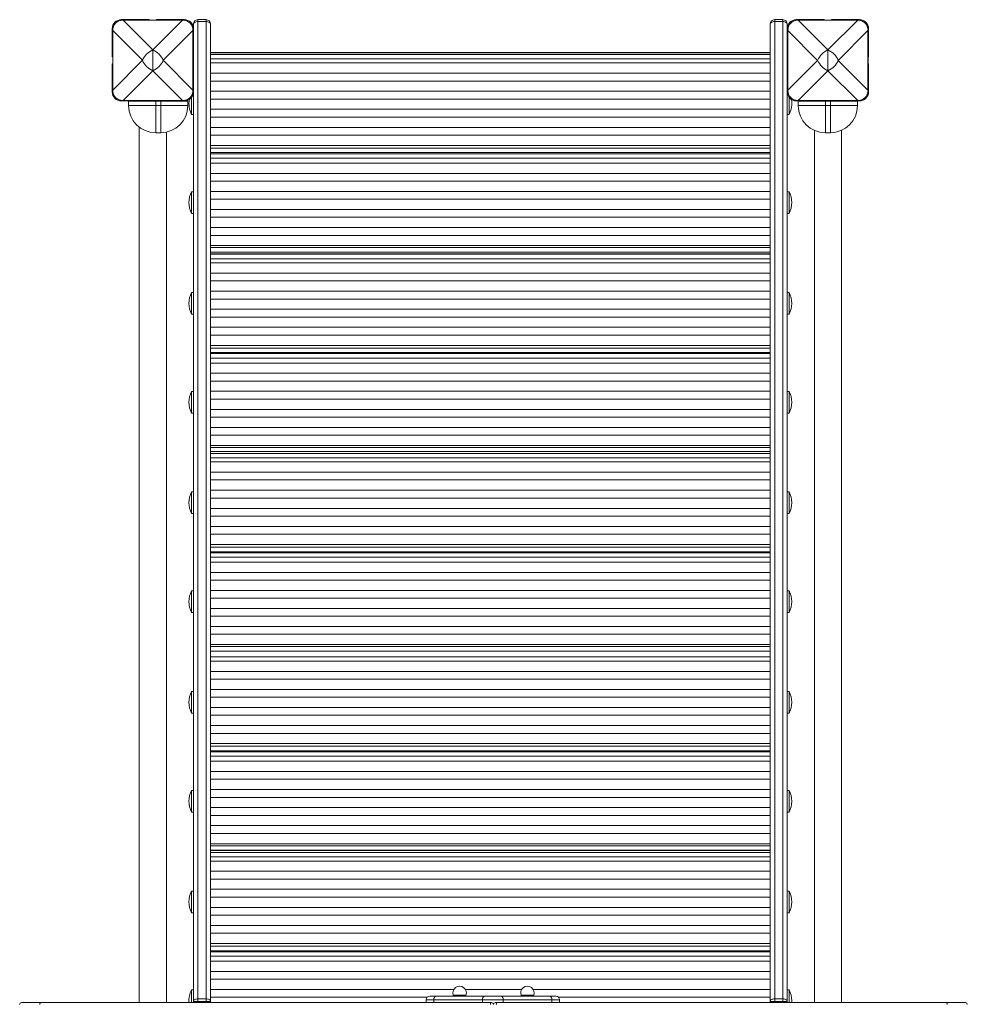
# Model space of a CAD drawing. Units: millimetres. Extents: x -4479 to 6610, y -5458 to 2265.
# Drawn here: x -363 to 687, y -3027 to -1936 of the extents above; entities that cross this region are included whole.
import ezdxf

# ---------------------------------------------------------------- set-up
doc = ezdxf.new("R2010")
doc.units = ezdxf.units.MM

msp = doc.modelspace()

# ---------------------------------------------------------------- linework, layer by layer
at = {"color": 7, "linetype": 'Continuous', "lineweight": 15}
for p, q in [((-219.8, -1936.2), (-250.8, -1936.2)), ((-182.8, -1936.7), (-248.8, -1936.7)), ((-248.8, -1936.8), (-215.8, -1969.8)), ((-182.8, -1936.8), (-248.8, -1936.8)), ((-219.8, -1936.7), (-219.8, -1936.2)), ((-215.8, -1969.8), (-182.8, -1936.8)), ((-211.8, -1936.2), (-211.8, -1936.7)), ((-180.8, -1936.2), (-211.8, -1936.2)), ((-165.8, -1936.2), (-165.8, -1938.3)), ((-165.8, -1936.2), (-156.8, -1936.2)), ((-165.8, -1938.3), (-165.8, -3020.5)), ((-165.8, -1938.3), (-156.8, -1938.3)), ((-156.8, -1938.3), (-156.8, -1936.2)), ((-156.8, -3020.5), (-156.8, -1938.3)), ((473.2, -1938.3), (473.2, -1936.2)), ((482.2, -1936.2), (473.2, -1936.2)), ((473.2, -3020.5), (473.2, -1938.3)), ((482.2, -1938.3), (473.2, -1938.3)), ((482.2, -1936.2), (482.2, -1938.3)), ((482.2, -1938.3), (482.2, -3020.5)), ((497.2, -1936.2), (528.2, -1936.2)), ((565.2, -1936.7), (499.2, -1936.7)), ((499.2, -1936.8), (532.2, -1969.8)), ((565.2, -1936.8), (499.2, -1936.8)), ((528.2, -1936.2), (528.2, -1936.7)), ((532.2, -1969.8), (565.2, -1936.8)), ((536.2, -1936.7), (536.2, -1936.2)), ((536.2, -1936.2), (567.2, -1936.2)), ((-260.8, -1946.2), (-260.8, -1977.2)), ((-260.3, -1948.3), (-260.3, -2014.2)), ((-227.3, -1981.2), (-260.3, -1948.3)), ((-260.3, -1948.3), (-260.3, -2014.2)), ((-171.4, -1948.3), (-204.3, -1981.2)), ((-171.4, -2014.2), (-171.4, -1948.3)), ((-171.3, -2014.2), (-171.3, -1948.3)), ((-170.8, -1946.2), (-170.8, -1941.2)), ((-170.8, -1977.2), (-170.8, -1946.2)), ((-151.8, -1941.2), (-151.8, -3023.5)), ((468.2, -1941.2), (468.2, -3023.5)), ((487.2, -1946.2), (487.2, -1941.2)), ((487.2, -1977.2), (487.2, -1946.2)), ((487.7, -1948.3), (487.7, -2014.2)), ((520.7, -1981.3), (487.7, -1948.3)), ((487.7, -1948.3), (487.7, -2014.2)), ((576.6, -1948.3), (543.7, -1981.3)), ((576.6, -2014.2), (576.6, -1948.3)), ((576.7, -2014.2), (576.7, -1948.3)), ((577.2, -1946.2), (577.2, -1977.2)), ((-215.8, -1969.8), (-215.8, -1992.7)), ((468.2, -1972.5), (-151.8, -1972.5)), ((532.2, -1969.8), (532.2, -1992.7)), ((-260.8, -1977.2), (-260.3, -1977.2)), ((-260.3, -2014.2), (-227.3, -1981.2)), ((-204.3, -1981.2), (-171.4, -2014.2)), ((-171.3, -1977.2), (-170.8, -1977.2)), ((-170.8, -1985.2), (-170.8, -1977.2)), ((468.2, -1974.5), (-151.8, -1974.5)), ((468.2, -1974.7), (-151.8, -1974.7)), ((468.2, -1979.7), (-151.8, -1979.7)), ((468.2, -1984.2), (-151.8, -1984.2)), ((487.2, -1985.2), (487.2, -1977.2)), ((487.7, -1977.2), (487.2, -1977.2)), ((487.7, -2014.2), (520.7, -1981.3)), ((543.7, -1981.3), (576.6, -2014.2)), ((577.2, -1977.2), (576.7, -1977.2)), ((-260.8, -1985.2), (-260.8, -2016.2)), ((-260.3, -1985.2), (-260.8, -1985.2)), ((-215.8, -1992.7), (-248.8, -2025.7)), ((-182.8, -2025.7), (-215.8, -1992.7)), ((-170.8, -1985.2), (-171.3, -1985.2)), ((-170.8, -2016.2), (-170.8, -1985.2)), ((487.2, -2016.2), (487.2, -1985.2)), ((487.2, -1985.2), (487.7, -1985.2)), ((532.2, -1992.7), (499.2, -2025.7)), ((565.2, -2025.7), (532.2, -1992.7)), ((576.7, -1985.2), (577.2, -1985.2)), ((577.2, -1985.2), (577.2, -2016.2)), ((468.2, -1995.5), (-151.8, -1995.5)), ((468.2, -2004.2), (-151.8, -2004.2)), ((-170.8, -3023.5), (-170.8, -2016.2)), ((-170.8, -2017.2), (-170.8, -2017.2)), ((468.2, -2015.5), (-151.8, -2015.5)), ((487.2, -3023.5), (487.2, -2016.2)), ((487.2, -2017.2), (487.2, -2017.2)), ((-250.8, -2026.2), (-219.8, -2026.2)), ((-248.8, -2025.7), (-182.8, -2025.7)), ((-248.8, -2025.8), (-182.8, -2025.8)), ((-242.6, -2026.4), (-242.6, -2031.4)), ((-212.6, -2026.4), (-242.6, -2026.4)), ((-230.8, -2026.2), (-230.8, -2026.4)), ((-219.8, -2026.2), (-219.8, -2025.8)), ((-212.6, -2026.4), (-212.6, -2031.4)), ((-207, -2026.4), (-212.6, -2026.4)), ((-211.8, -2025.8), (-211.8, -2026.2)), ((-211.8, -2026.2), (-180.8, -2026.2)), ((-207, -2026.4), (-207, -2031.4)), ((-177, -2026.4), (-207, -2026.4)), ((-200.8, -2026.4), (-200.8, -2026.2)), ((-177, -2026.4), (-177, -2031.4)), ((-172.8, -2041.2), (-172.8, -2022.2)), ((468.2, -2024.2), (-151.8, -2024.2)), ((489.2, -2022.2), (489.2, -2041.2)), ((528.2, -2026.2), (497.2, -2026.2)), ((499.2, -2025.7), (565.2, -2025.7)), ((499.2, -2025.8), (565.2, -2025.8)), ((499.4, -2026.4), (499.4, -2031.4)), ((529.4, -2026.4), (499.4, -2026.4)), ((517.2, -2026.2), (517.2, -2026.4)), ((528.2, -2025.8), (528.2, -2026.2)), ((529.4, -2026.4), (529.4, -2031.4)), ((535, -2026.4), (529.4, -2026.4)), ((565, -2026.4), (535, -2026.4)), ((535, -2026.4), (535, -2031.4)), ((536.2, -2026.2), (536.2, -2025.8)), ((567.2, -2026.2), (536.2, -2026.2)), ((547.2, -2026.4), (547.2, -2026.2)), ((565, -2026.4), (565, -2031.4)), ((-242.6, -2031.4), (-212.6, -2031.4)), ((-212.6, -2031.4), (-212.6, -2061.4)), ((-212.6, -2031.4), (-207, -2031.4)), ((-207, -2031.4), (-177, -2031.4)), ((-207, -2061.4), (-207, -2031.4)), ((468.2, -2035.5), (-151.8, -2035.5)), ((499.4, -2031.4), (529.4, -2031.4)), ((529.4, -2031.4), (529.4, -2061.4)), ((529.4, -2031.4), (535, -2031.4)), ((535, -2061.4), (535, -2031.4)), ((535, -2031.4), (565, -2031.4)), ((-172.8, -2041.2), (-170.8, -2041.2)), ((468.2, -2044.2), (-151.8, -2044.2)), ((487.2, -2041.2), (489.2, -2041.2)), ((-230.8, -2055.3), (-230.8, -3024.7)), ((-200.8, -3024.7), (-200.8, -2060.8)), ((468.2, -2055.5), (-151.8, -2055.5)), ((517.2, -2058.8), (517.2, -3024.7)), ((547.2, -3024.7), (547.2, -2058.8)), ((-207, -2061.4), (-212.6, -2061.4)), ((468.2, -2064.2), (-151.8, -2064.2)), ((535, -2061.4), (529.4, -2061.4)), ((468.2, -2075.5), (-151.8, -2075.5)), ((468.2, -2078.5), (-151.8, -2078.5)), ((468.2, -2083.5), (-151.8, -2083.5)), ((468.2, -2084.7), (-151.8, -2084.7)), ((468.2, -2089.7), (-151.8, -2089.7)), ((468.2, -2095.1), (-151.8, -2095.1)), ((468.2, -2106.4), (-151.8, -2106.4)), ((468.2, -2115.1), (-151.8, -2115.1)), ((-170.8, -2126.7), (-172.8, -2126.7)), ((-172.8, -2150.7), (-172.8, -2126.7)), ((468.2, -2126.4), (-151.8, -2126.4)), ((468.2, -2135.1), (-151.8, -2135.1)), ((489.2, -2126.7), (487.2, -2126.7)), ((489.2, -2126.7), (489.2, -2150.7)), ((468.2, -2146.4), (-151.8, -2146.4)), ((-172.8, -2150.7), (-170.8, -2150.7)), ((468.2, -2155.1), (-151.8, -2155.1)), ((487.2, -2150.7), (489.2, -2150.7)), ((468.2, -2166.4), (-151.8, -2166.4)), ((468.2, -2175.1), (-151.8, -2175.1)), ((468.2, -2186.4), (-151.8, -2186.4)), ((468.2, -2188.7), (-151.8, -2188.7)), ((468.2, -2193.6), (-151.8, -2193.6)), ((468.2, -2195.6), (-151.8, -2195.6)), ((468.2, -2196), (-151.8, -2196)), ((468.2, -2201), (-151.8, -2201)), ((468.2, -2205.6), (-151.8, -2205.6)), ((468.2, -2216.9), (-151.8, -2216.9)), ((468.2, -2225.6), (-151.8, -2225.6)), ((-170.8, -2238.4), (-172.8, -2238.4)), ((-172.8, -2262.4), (-172.8, -2238.4)), ((468.2, -2236.9), (-151.8, -2236.9)), ((468.2, -2245.6), (-151.8, -2245.6)), ((489.2, -2238.4), (487.2, -2238.4)), ((489.2, -2238.4), (489.2, -2262.4)), ((468.2, -2256.9), (-151.8, -2256.9)), ((-172.8, -2262.4), (-170.8, -2262.4)), ((468.2, -2265.6), (-151.8, -2265.6)), ((487.2, -2262.4), (489.2, -2262.4)), ((468.2, -2276.9), (-151.8, -2276.9)), ((468.2, -2285.6), (-151.8, -2285.6)), ((468.2, -2296.9), (-151.8, -2296.9)), ((468.2, -2299.9), (-151.8, -2299.9)), ((468.2, -2304.9), (-151.8, -2304.9)), ((468.2, -2306), (-151.8, -2306)), ((468.2, -2311), (-151.8, -2311)), ((468.2, -2316.5), (-151.8, -2316.5)), ((468.2, -2327.8), (-151.8, -2327.8)), ((468.2, -2336.5), (-151.8, -2336.5)), ((-170.8, -2347.9), (-172.8, -2347.9)), ((-172.8, -2371.9), (-172.8, -2347.9)), ((468.2, -2347.8), (-151.8, -2347.8)), ((489.2, -2347.9), (487.2, -2347.9)), ((489.2, -2347.9), (489.2, -2371.9)), ((468.2, -2356.5), (-151.8, -2356.5)), ((-172.8, -2371.9), (-170.8, -2371.9)), ((468.2, -2367.8), (-151.8, -2367.8)), ((468.2, -2376.5), (-151.8, -2376.5)), ((487.2, -2371.9), (489.2, -2371.9)), ((468.2, -2387.8), (-151.8, -2387.8)), ((468.2, -2396.5), (-151.8, -2396.5)), ((468.2, -2407.8), (-151.8, -2407.8)), ((468.2, -2410), (-151.8, -2410)), ((468.2, -2414.5), (-151.8, -2414.5)), ((468.2, -2416.5), (-151.8, -2416.5)), ((468.2, -2416.5), (-151.8, -2416.5)), ((468.2, -2421.5), (-151.8, -2421.5)), ((468.2, -2426), (-151.8, -2426)), ((468.2, -2437.4), (-151.8, -2437.4)), ((468.2, -2446), (-151.8, -2446)), ((-170.8, -2459.2), (-172.8, -2459.2)), ((-172.8, -2483.2), (-172.8, -2459.2)), ((468.2, -2457.4), (-151.8, -2457.4)), ((489.2, -2459.2), (487.2, -2459.2)), ((489.2, -2459.2), (489.2, -2483.2)), ((468.2, -2466), (-151.8, -2466)), ((-172.8, -2483.2), (-170.8, -2483.2)), ((468.2, -2477.4), (-151.8, -2477.4)), ((468.2, -2486), (-151.8, -2486)), ((487.2, -2483.2), (489.2, -2483.2)), ((468.2, -2497.4), (-151.8, -2497.4)), ((468.2, -2506), (-151.8, -2506)), ((468.2, -2517.4), (-151.8, -2517.4)), ((468.2, -2520.4), (-151.8, -2520.4)), ((468.2, -2525.4), (-151.8, -2525.4)), ((468.2, -2526.5), (-151.8, -2526.5)), ((468.2, -2531.5), (-151.8, -2531.5)), ((468.2, -2536.9), (-151.8, -2536.9)), ((468.2, -2548.3), (-151.8, -2548.3)), ((468.2, -2556.9), (-151.8, -2556.9)), ((-170.8, -2568.7), (-172.8, -2568.7)), ((-172.8, -2592.7), (-172.8, -2568.7)), ((468.2, -2568.3), (-151.8, -2568.3)), ((489.2, -2568.7), (487.2, -2568.7)), ((489.2, -2568.7), (489.2, -2592.7)), ((468.2, -2576.9), (-151.8, -2576.9)), ((-172.8, -2592.7), (-170.8, -2592.7)), ((468.2, -2588.3), (-151.8, -2588.3)), ((487.2, -2592.7), (489.2, -2592.7)), ((468.2, -2596.9), (-151.8, -2596.9)), ((468.2, -2608.3), (-151.8, -2608.3)), ((468.2, -2616.9), (-151.8, -2616.9)), ((468.2, -2628.3), (-151.8, -2628.3)), ((468.2, -2630.5), (-151.8, -2630.5)), ((468.2, -2635.5), (-151.8, -2635.5)), ((468.2, -2642), (-151.8, -2642)), ((468.2, -2646.6), (-151.8, -2646.6)), ((468.2, -2657.9), (-151.8, -2657.9)), ((468.2, -2666.6), (-151.8, -2666.6)), ((-170.8, -2680.2), (-172.8, -2680.2)), ((-172.8, -2704.2), (-172.8, -2680.2)), ((468.2, -2677.9), (-151.8, -2677.9)), ((489.2, -2680.2), (487.2, -2680.2)), ((489.2, -2680.2), (489.2, -2704.2)), ((468.2, -2686.6), (-151.8, -2686.6)), ((-172.8, -2704.2), (-170.8, -2704.2)), ((468.2, -2697.9), (-151.8, -2697.9)), ((487.2, -2704.2), (489.2, -2704.2)), ((468.2, -2706.6), (-151.8, -2706.6)), ((468.2, -2717.9), (-151.8, -2717.9)), ((468.2, -2726.6), (-151.8, -2726.6)), ((468.2, -2737.9), (-151.8, -2737.9)), ((468.2, -2740.9), (-151.8, -2740.9)), ((468.2, -2745.9), (-151.8, -2745.9)), ((468.2, -2747), (-151.8, -2747)), ((468.2, -2752), (-151.8, -2752)), ((468.2, -2757.5), (-151.8, -2757.5)), ((468.2, -2768.8), (-151.8, -2768.8)), ((468.2, -2777.5), (-151.8, -2777.5)), ((-170.8, -2789.7), (-172.8, -2789.7)), ((-172.8, -2813.7), (-172.8, -2789.7)), ((468.2, -2788.8), (-151.8, -2788.8)), ((489.2, -2789.7), (487.2, -2789.7)), ((489.2, -2789.7), (489.2, -2813.7)), ((468.2, -2797.5), (-151.8, -2797.5)), ((468.2, -2808.8), (-151.8, -2808.8)), ((-172.8, -2813.7), (-170.8, -2813.7)), ((468.2, -2817.5), (-151.8, -2817.5)), ((487.2, -2813.7), (489.2, -2813.7)), ((468.2, -2828.8), (-151.8, -2828.8)), ((468.2, -2837.5), (-151.8, -2837.5)), ((468.2, -2848.8), (-151.8, -2848.8)), ((468.2, -2851), (-151.8, -2851)), ((468.2, -2856), (-151.8, -2856)), ((468.2, -2856.5), (-151.8, -2856.5)), ((468.2, -2858.5), (-151.8, -2858.5)), ((468.2, -2863.5), (-151.8, -2863.5)), ((468.2, -2868), (-151.8, -2868)), ((468.2, -2879.3), (-151.8, -2879.3)), ((468.2, -2888), (-151.8, -2888)), ((468.2, -2899.3), (-151.8, -2899.3)), ((-170.8, -2901.2), (-172.8, -2901.2)), ((-172.8, -2925.2), (-172.8, -2901.2)), ((468.2, -2908), (-151.8, -2908)), ((489.2, -2901.2), (487.2, -2901.2)), ((489.2, -2901.2), (489.2, -2925.2)), ((468.2, -2919.3), (-151.8, -2919.3)), ((-172.8, -2925.2), (-170.8, -2925.2)), ((468.2, -2928), (-151.8, -2928)), ((487.2, -2925.2), (489.2, -2925.2)), ((468.2, -2939.3), (-151.8, -2939.3)), ((468.2, -2948), (-151.8, -2948)), ((468.2, -2959.3), (-151.8, -2959.3)), ((468.2, -2962.3), (-151.8, -2962.3)), ((468.2, -2967.3), (-151.8, -2967.3)), ((468.2, -2968.5), (-151.8, -2968.5)), ((468.2, -2973.5), (-151.8, -2973.5)), ((468.2, -2978.9), (-151.8, -2978.9)), ((468.2, -2990.2), (-151.8, -2990.2)), ((468.2, -2998.9), (-151.8, -2998.9)), ((-170.8, -3010.7), (-172.8, -3010.7)), ((-172.8, -3024.7), (-172.8, -3010.7)), ((117.8, -3010.2), (-151.8, -3010.2)), ((88.2, -3018.9), (-151.8, -3018.9)), ((91.1, -3017.7), (98, -3017.7)), ((98, -3017.7), (151.9, -3017.7)), ((117.1, -3016.7), (117.1, -3017.7)), ((131.1, -3016.7), (117.1, -3016.7)), ((192.8, -3010.2), (130.5, -3010.2)), ((131.1, -3017.7), (131.1, -3016.7)), ((151.9, -3017.7), (170.1, -3017.7)), ((170.1, -3017.7), (224, -3017.7)), ((192.2, -3016.7), (192.2, -3017.7)), ((206.2, -3016.7), (192.2, -3016.7)), ((468.2, -3010.2), (205.5, -3010.2)), ((206.2, -3017.7), (206.2, -3016.7)), ((224, -3017.7), (230.9, -3017.7)), ((468.2, -3018.9), (233.8, -3018.9)), ((489.2, -3010.7), (487.2, -3010.7)), ((489.2, -3010.7), (489.2, -3024.7)), ((-339.8, -3024.7), (-361.4, -3024.7)), ((159.6, -3024.7), (-339.8, -3024.7)), ((-170.8, -3023.5), (-165.8, -3023.5)), ((-170.8, -3024.7), (-170.8, -3023.5)), ((-165.8, -3020.5), (-165.8, -3023.5)), ((-165.8, -3020.5), (-156.8, -3020.5)), ((-165.8, -3023.5), (-156.8, -3023.5)), ((-156.8, -3023.5), (-156.8, -3020.5)), ((-156.8, -3023.5), (-151.8, -3023.5)), ((-151.8, -3023.5), (-151.8, -3024.7)), ((95.6, -3021.7), (87.1, -3021.7)), ((87.1, -3021.7), (87.1, -3024.7)), ((149.5, -3021.7), (95.6, -3021.7)), ((95.6, -3021.7), (95.6, -3024.7)), ((149.5, -3021.7), (149.5, -3024.7)), ((172.4, -3021.7), (149.5, -3021.7)), ((663.1, -3024.7), (163.6, -3024.7)), ((172.4, -3021.7), (172.4, -3024.7)), ((226.4, -3021.7), (172.4, -3021.7)), ((226.4, -3021.7), (226.4, -3024.7)), ((234.9, -3021.7), (226.4, -3021.7)), ((234.9, -3021.7), (234.9, -3024.7)), ((473.2, -3023.5), (468.2, -3023.5)), ((468.2, -3023.5), (468.2, -3024.7)), ((473.2, -3023.5), (473.2, -3020.5)), ((482.2, -3020.5), (473.2, -3020.5)), ((482.2, -3023.5), (473.2, -3023.5)), ((482.2, -3020.5), (482.2, -3023.5)), ((487.2, -3023.5), (482.2, -3023.5)), ((487.2, -3024.7), (487.2, -3023.5)), ((684.6, -3024.7), (663.1, -3024.7))]:
    msp.add_line(p, q, dxfattribs=at)
at = {"color": 8, "linetype": 'Continuous', "lineweight": 15}
for p, q in [((-248.8, -1936.7), (-248.8, -1936.8)), ((-182.8, -1936.7), (-182.8, -1936.8)), ((499.2, -1936.7), (499.2, -1936.8)), ((565.2, -1936.7), (565.2, -1936.8)), ((-260.3, -1948.3), (-260.3, -1948.3)), ((-171.4, -1948.3), (-171.3, -1948.3)), ((487.7, -1948.3), (487.7, -1948.3)), ((576.6, -1948.3), (576.7, -1948.3)), ((-260.3, -2014.2), (-260.3, -2014.2)), ((-171.4, -2014.2), (-171.3, -2014.2)), ((487.7, -2014.2), (487.7, -2014.2)), ((576.6, -2014.2), (576.7, -2014.2)), ((-248.8, -2025.7), (-248.8, -2025.8)), ((-182.8, -2025.7), (-182.8, -2025.8)), ((499.2, -2025.7), (499.2, -2025.8)), ((565.2, -2025.7), (565.2, -2025.8)), ((-165.8, -3023.5), (-165.8, -3024.7)), ((-156.8, -3024.7), (-156.8, -3023.5)), ((473.2, -3024.7), (473.2, -3023.5)), ((482.2, -3023.5), (482.2, -3024.7))]:
    msp.add_line(p, q, dxfattribs=at)
at = {"color": 7, "linetype": 'Continuous', "lineweight": 15, "flags": 128}
for points in [[(-170.8, -1941.2), (-170.7, -1940.7), (-170.4, -1940.1), (-170, -1939.6), (-169.3, -1939.2), (-168.6, -1938.8), (-167.7, -1938.5), (-166.8, -1938.4), (-165.8, -1938.3)], [(-156.8, -1938.3), (-155.8, -1938.4), (-154.9, -1938.5), (-154, -1938.8), (-153.3, -1939.2), (-152.6, -1939.6), (-152.2, -1940.1), (-151.9, -1940.7), (-151.8, -1941.2)], [(473.2, -1938.3), (472.2, -1938.4), (471.3, -1938.5), (470.4, -1938.8), (469.7, -1939.2), (469, -1939.6), (468.6, -1940.1), (468.3, -1940.7), (468.2, -1941.2)], [(487.2, -1941.2), (487.1, -1940.7), (486.8, -1940.1), (486.4, -1939.6), (485.7, -1939.2), (485, -1938.8), (484.1, -1938.5), (483.2, -1938.4), (482.2, -1938.3)], [(95.6, -3021.7), (95.7, -3020.3), (96.1, -3019.2), (96.7, -3018.3), (97.4, -3017.7), (97.9, -3017.7), (98, -3017.7)], [(149.5, -3021.7), (149.6, -3020.3), (150, -3019.2), (150.6, -3018.3), (151.4, -3017.7), (151.8, -3017.7), (151.9, -3017.7)], [(172.4, -3021.7), (172.3, -3020.3), (171.9, -3019.2), (171.3, -3018.3), (170.6, -3017.7), (170.1, -3017.7), (170.1, -3017.7)], [(224, -3017.7), (224, -3017.7), (224.5, -3017.7), (225.2, -3018.3), (225.8, -3019.2), (226.2, -3020.3), (226.4, -3021.7)], [(-341.1, -3026.7), (-341, -3026.3), (-341, -3025.9), (-340.8, -3025.5), (-340.7, -3025.2), (-340.5, -3025), (-340.3, -3024.8), (-340.1, -3024.7), (-339.8, -3024.7)], [(-170.8, -3023.5), (-170.7, -3022.9), (-170.4, -3022.3), (-170, -3021.8), (-169.3, -3021.4), (-168.6, -3021), (-167.7, -3020.8), (-166.8, -3020.6), (-165.8, -3020.5)], [(-156.8, -3020.5), (-155.8, -3020.6), (-154.9, -3020.8), (-154, -3021), (-153.3, -3021.4), (-152.6, -3021.8), (-152.2, -3022.3), (-151.9, -3022.9), (-151.8, -3023.5)], [(158.4, -3026.7), (158.4, -3026.3), (158.5, -3025.9), (158.6, -3025.5), (158.8, -3025.2), (159, -3025), (159.2, -3024.8), (159.4, -3024.7), (159.6, -3024.7)], [(163.6, -3024.7), (163.9, -3024.7), (164.1, -3024.8), (164.3, -3025), (164.5, -3025.2), (164.7, -3025.5), (164.8, -3025.9), (164.9, -3026.3), (164.9, -3026.7)], [(473.2, -3020.5), (472.2, -3020.6), (471.3, -3020.8), (470.4, -3021), (469.7, -3021.4), (469, -3021.8), (468.6, -3022.3), (468.3, -3022.9), (468.2, -3023.5)], [(487.2, -3023.5), (487.1, -3022.9), (486.8, -3022.3), (486.4, -3021.8), (485.7, -3021.4), (485, -3021), (484.1, -3020.8), (483.2, -3020.6), (482.2, -3020.5)], [(492.1, -3024.7), (492.2, -3024.2), (492.2, -3022.7)], [(663.1, -3024.7), (663.4, -3024.7), (663.6, -3024.8), (663.8, -3025), (664, -3025.2), (664.1, -3025.5), (664.3, -3025.9), (664.3, -3026.3), (664.3, -3026.7)]]:
    msp.add_lwpolyline(points, dxfattribs=at)
at = {"color": 7, "linetype": 'Continuous', "lineweight": 15}
for centre, radius, start, end in [((-250.8, -1946.2), 10, 90, 180), ((-249.3, -1947.7), 11, 87.1226, 182.8775), ((-182.3, -1947.7), 11, 357.1226, 92.8772), ((-180.8, -1946.2), 10, 360, 90), ((-165.8, -1941.2), 5, 90, 180), ((-156.8, -1941.2), 5, 0, 90), ((473.2, -1941.2), 5, 90, 180), ((482.2, -1941.2), 5, 0, 90), ((497.2, -1946.2), 10, 90, 180), ((498.7, -1947.7), 11, 87.1228, 182.8775), ((565.7, -1947.7), 11, 357.1225, 92.8772), ((567.2, -1946.2), 10, 360, 90), ((-207.1, -1990), 22, 113.3485, 156.6517), ((-224.5, -1990), 22, 23.3483, 66.6515), ((540.9, -1990), 22, 113.3482, 156.6521), ((523.5, -1990), 22, 23.3479, 66.6518), ((-207.1, -1972.5), 22, 203.3483, 246.6515), ((-224.5, -1972.5), 22, 293.3485, 336.6517), ((540.9, -1972.5), 22, 203.3479, 246.6518), ((523.5, -1972.5), 22, 293.3482, 336.6521), ((-250.8, -2016.2), 10, 180, 270), ((-249.3, -2014.8), 11, 177.1226, 272.8772), ((-182.3, -2014.8), 11, 267.1226, 2.8775), ((-180.8, -2016.2), 10, 270, 0), ((497.2, -2016.2), 10, 180, 270), ((498.7, -2014.8), 11, 177.1225, 272.8772), ((565.7, -2014.8), 11, 267.1228, 2.8775), ((567.2, -2016.2), 10, 270, 0), ((-150.3, -2029.2), 25.5, 169.7546, 208.0725), ((466.7, -2029.2), 25.5, 331.9275, 10.2454), ((-212.6, -2031.4), 30, 180, 270), ((-207, -2031.4), 30, 270, 0), ((529.4, -2031.4), 30, 180, 270), ((535, -2031.4), 30, 270, 0), ((-150.3, -2138.7), 25.5, 151.9275, 208.0725), ((466.7, -2138.7), 25.5, 0, 28.0725), ((466.7, -2138.7), 25.5, 331.9275, 0), ((-150.3, -2250.4), 25.5, 151.9275, 208.0725), ((466.7, -2250.4), 25.5, 0, 28.0725), ((466.7, -2250.4), 25.5, 331.9275, 0), ((-150.3, -2359.9), 25.5, 151.9275, 208.0725), ((466.7, -2359.9), 25.5, 0, 28.0725), ((466.7, -2359.9), 25.5, 331.9275, 0), ((-150.3, -2471.2), 25.5, 151.9275, 208.0725), ((466.7, -2471.2), 25.5, 0, 28.0725), ((466.7, -2471.2), 25.5, 331.9275, 0), ((-150.3, -2580.7), 25.5, 151.9275, 208.0725), ((466.7, -2580.7), 25.5, 0, 28.0725), ((466.7, -2580.7), 25.5, 331.9275, 0), ((-150.3, -2692.2), 25.5, 151.9275, 208.0725), ((466.7, -2692.2), 25.5, 0, 28.0725), ((466.7, -2692.2), 25.5, 331.9275, 0), ((-150.3, -2801.7), 25.5, 151.9275, 208.0725), ((466.7, -2801.7), 25.5, 0, 28.0725), ((466.7, -2801.7), 25.5, 331.9275, 0), ((-150.3, -2913.2), 25.5, 151.9275, 208.0725), ((466.7, -2913.2), 25.5, 0, 28.0725), ((466.7, -2913.2), 25.5, 331.9275, 0), ((124.1, -3014.1), 7.45, 339.984, 200.016), ((199.2, -3014.1), 7.45, 339.984, 200.016), ((-150.3, -3022.7), 25.5, 151.9275, 184.4427), ((91.1, -3021.7), 4, 90, 180), ((230.9, -3021.7), 4, 0, 90), ((466.7, -3022.7), 25.5, 0, 28.0725), ((-361.4, -3026.7), 2, 90, 180), ((159.6, -3026.7), 2, 0, 90), ((163.6, -3026.7), 2, 90, 180), ((684.6, -3026.7), 2, 0, 90)]:
    msp.add_arc(centre, radius, start, end, dxfattribs=at)
for centre, major_axis, start_param, end_param in [((-240.9, -1956.2), (-16.2, 16.2), 5.710757, 6.855614), ((-190.7, -1956.2), (16.2, 16.2), 5.710757, 6.855614), ((507.1, -1956.2), (-16.2, 16.2), 5.710757, 6.855614), ((557.3, -1956.2), (16.2, 16.2), 5.710757, 6.855614), ((-240.9, -2006.3), (16.2, 16.2), 2.569164, 3.714021), ((-190.7, -2006.3), (-16.2, 16.2), 2.569164, 3.714021), ((507.1, -2006.3), (16.2, 16.2), 2.569164, 3.714021), ((557.3, -2006.3), (-16.2, 16.2), 2.569164, 3.714021)]:
    msp.add_ellipse(centre, major_axis=major_axis, ratio=0.654608, start_param=start_param, end_param=end_param, dxfattribs=at)

doc.saveas('drawing.dxf')
